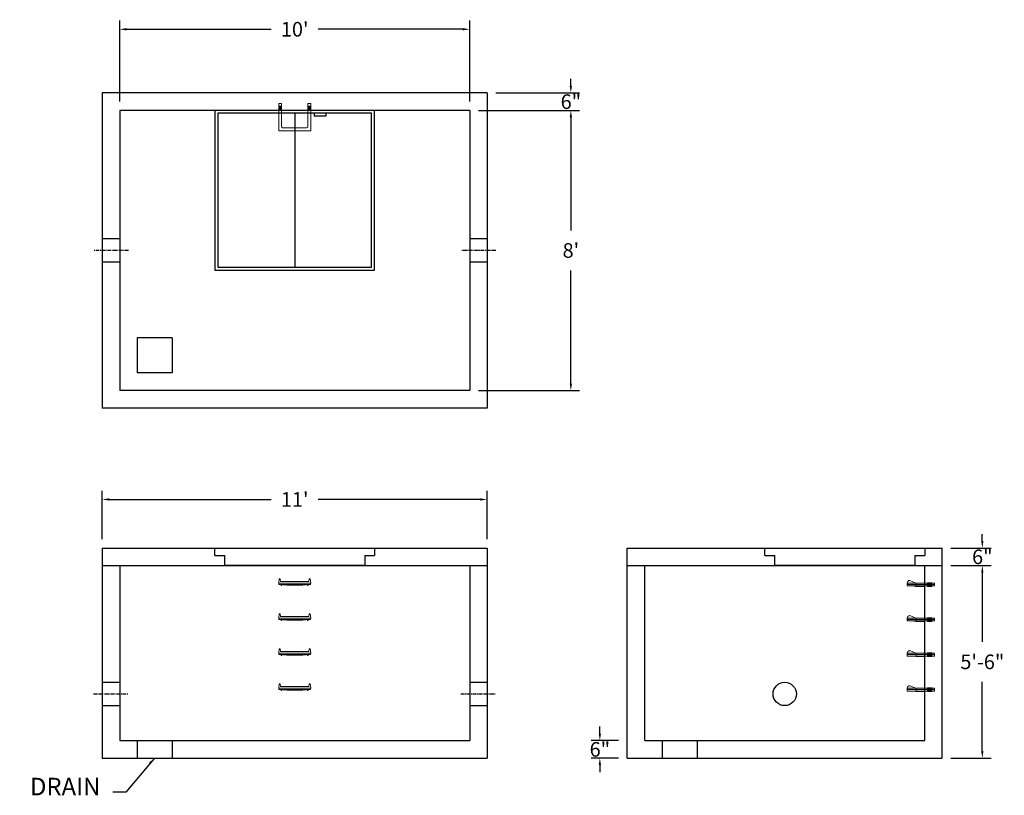
# Model space of a CAD drawing. Units: inches. Extents: x 16 to 354, y 12 to 278.
import ezdxf

# ---------------------------------------------------------------- set-up
doc = ezdxf.new("R2010")
doc.units = ezdxf.units.IN
doc.header["$MEASUREMENT"] = 0
doc.linetypes.add('CENTER', pattern=[2, 1.25, -0.25, 0.25, -0.25])
for name, color, linetype in [('center', 5, 'CENTER'), ('HATCH', 72, 'Continuous'), ('hidden', 1, 'Continuous')]:
    doc.layers.add(name, color=color, linetype=linetype)
doc.layers.add('DIMENSION', color=7, linetype='Continuous', lineweight=0)
doc.styles.add('SURESPEC', font='times.ttf', dxfattribs={"height": 5})
doc.dimstyles.new('SURESPEC', dxfattribs={"dimscale": 48, "dimtxt": 5, "dimasz": 0.05, "dimexe": 0.0625, "dimexo": 0.0625, "dimgap": 0.09, "dimtad": 0, "dimtih": 1, "dimtoh": 1, "dimdec": 4, "dimzin": 0, "dimdsep": 46, "dimlunit": 4, "dimtxsty": 'SURESPEC', "dimcen": 0.09375, "dimadec": 0, "dimazin": 0, "dimtfac": 1, "dimtdec": 4, "dimtofl": 0, "dimtmove": 0, "dimatfit": 3, "dimfxl": 0, "dimtolj": 1, "dimtzin": 0, "dimarcsym": 0})

# ---------------------------------------------------------------- blocks, each defined once
blk = doc.blocks.new('*D6')
at = {"layer": 'Defpoints', "color": 0}
for p in [(332.52, 96.7), (346.29, 96.7), (332.52, 90.7)]:
    blk.add_point(p, dxfattribs=at)
at = {"layer": 'DIMENSION', "color": 0, "lineweight": -2}
for p, q in [((346.29, 99.1), (346.29, 101.5)), ((335.52, 96.7), (349.29, 96.7)), ((335.52, 90.7), (349.29, 90.7)), ((346.29, 88.3), (346.29, 85.9))]:
    blk.add_line(p, q, dxfattribs=at)
at = {"layer": 'DIMENSION', "color": 0}
for points in [[(345.89, 99.1), (346.69, 99.1), (346.29, 96.7)], [(345.89, 88.3), (346.69, 88.3), (346.29, 90.7)]]:
    blk.add_solid(points, dxfattribs=at)
at = {"layer": 'DIMENSION', "color": 0, "insert": (346.29, 93.7), "char_height": 5, "attachment_point": 5, "style": 'SURESPEC'}
blk.add_mtext('\\A1;6"', dxfattribs=at)
blk = doc.blocks.new('*D7')
at = {"layer": 'Defpoints', "color": 0}
for p in [(332.52, 90.7), (346.29, 90.7), (332.52, 24.7)]:
    blk.add_point(p, dxfattribs=at)
at = {"layer": 'DIMENSION', "color": 0, "lineweight": -2}
for p, q in [((335.52, 90.7), (349.29, 90.7)), ((346.29, 88.3), (346.29, 64.57)), ((346.29, 27.1), (346.29, 50.84)), ((335.52, 24.7), (349.29, 24.7))]:
    blk.add_line(p, q, dxfattribs=at)
at = {"layer": 'DIMENSION', "color": 0}
for points in [[(345.89, 88.3), (346.69, 88.3), (346.29, 90.7)], [(345.89, 27.1), (346.69, 27.1), (346.29, 24.7)]]:
    blk.add_solid(points, dxfattribs=at)
at = {"layer": 'DIMENSION', "color": 0, "insert": (346.29, 57.7), "char_height": 5, "attachment_point": 5, "style": 'SURESPEC'}
blk.add_mtext('\\A1;5\'-6"', dxfattribs=at)
blk = doc.blocks.new('*D9')
at = {"layer": 'Defpoints', "color": 0}
for p in [(176.52, 113.36), (44.52, 96.7), (176.52, 96.7)]:
    blk.add_point(p, dxfattribs=at)
at = {"layer": 'DIMENSION', "color": 0, "lineweight": -2}
for p, q in [((44.52, 99.7), (44.52, 116.36)), ((176.52, 99.7), (176.52, 116.36)), ((46.92, 113.36), (102.43, 113.36)), ((174.12, 113.36), (118.61, 113.36))]:
    blk.add_line(p, q, dxfattribs=at)
at = {"layer": 'DIMENSION', "color": 0}
for points in [[(46.92, 113.76), (46.92, 112.96), (44.52, 113.36)], [(174.12, 113.76), (174.12, 112.96), (176.52, 113.36)]]:
    blk.add_solid(points, dxfattribs=at)
at = {"layer": 'DIMENSION', "color": 0, "insert": (110.52, 113.36), "char_height": 5, "attachment_point": 5, "style": 'SURESPEC'}
blk.add_mtext("\\A1;11'", dxfattribs=at)
blk = doc.blocks.new('*D10')
at = {"layer": 'Defpoints', "color": 0}
for p in [(170.52, 246.7), (170.52, 150.7), (205.21, 150.7)]:
    blk.add_point(p, dxfattribs=at)
at = {"layer": 'DIMENSION', "color": 0, "lineweight": -2}
for p, q in [((173.52, 246.7), (208.21, 246.7)), ((205.21, 244.3), (205.21, 205.57)), ((205.21, 153.1), (205.21, 191.84)), ((173.52, 150.7), (208.21, 150.7))]:
    blk.add_line(p, q, dxfattribs=at)
at = {"layer": 'DIMENSION', "color": 0}
for points in [[(204.81, 244.3), (205.61, 244.3), (205.21, 246.7)], [(204.81, 153.1), (205.61, 153.1), (205.21, 150.7)]]:
    blk.add_solid(points, dxfattribs=at)
at = {"layer": 'DIMENSION', "color": 0, "insert": (205.21, 198.7), "char_height": 5, "attachment_point": 5, "style": 'SURESPEC'}
blk.add_mtext("\\A1;8'", dxfattribs=at)
blk = doc.blocks.new('*D11')
at = {"layer": 'Defpoints', "color": 0}
for p in [(170.52, 274.51), (50.52, 246.7), (170.52, 246.7)]:
    blk.add_point(p, dxfattribs=at)
at = {"layer": 'DIMENSION', "color": 0, "lineweight": -2}
for p, q in [((50.52, 249.7), (50.52, 277.51)), ((170.52, 249.7), (170.52, 277.51)), ((52.92, 274.51), (102.43, 274.51)), ((168.12, 274.51), (118.61, 274.51))]:
    blk.add_line(p, q, dxfattribs=at)
at = {"layer": 'DIMENSION', "color": 0}
for points in [[(52.92, 274.91), (52.92, 274.11), (50.52, 274.51)], [(168.12, 274.91), (168.12, 274.11), (170.52, 274.51)]]:
    blk.add_solid(points, dxfattribs=at)
at = {"layer": 'DIMENSION', "color": 0, "insert": (110.52, 274.51), "char_height": 5, "attachment_point": 5, "style": 'SURESPEC'}
blk.add_mtext("\\A1;10'", dxfattribs=at)
blk = doc.blocks.new('MANHOLE STEP-10-SIDE VIEW')
at = {"layer": 'DIMENSION'}
for p, q in [((-3.38, 1), (-3.38, 0)), ((-3.38, 1), (6, 1)), ((-3.38, 0.5), (6, 0.5)), ((-3.38, 0), (6, 0)), ((-2.5, 1.12), (-1, 1.12)), ((-2.5, 1.12), (-2.5, -0.13)), ((-2.25, 1.12), (-2.25, -0.13)), ((-2, 1.12), (-2, -0.13)), ((-1.75, 1.12), (-1.75, -0.13)), ((-1.5, 1.12), (-1.5, -0.13)), ((-1.25, 1.12), (-1.25, -0.13)), ((-1, 1.12), (-1, -0.13)), ((0, 1), (0, -0.13)), ((3, 1), (2.83, 0.51)), ((2.83, 0.51), (3, 0)), ((3, 1), (5.1, 1.83)), ((3, -0.13), (4.5, 0)), ((6, 1), (5.74, 1.57)), ((6, 0), (6, 1)), ((-2.5, -0.13), (-1, -0.13)), ((0, -0.13), (3, -0.13))]:
    blk.add_line(p, q, dxfattribs=at)
blk.add_arc((5.29, 1.36), 0.5, 24.5278, 111.4613, dxfattribs=at)
blk = doc.blocks.new('MANHOLE STEP-10-FRONT VIEW')
at = {"layer": 'DIMENSION'}
for p, q in [((-5.5, -0.5), (-5.34, 1)), ((-5.01, 1), (-5.34, 1)), ((-5.01, 1), (-4.83, 0)), ((0, 0), (-4.83, 0)), ((0, 0), (4.83, 0)), ((5.01, 1), (4.83, 0)), ((5.01, 1), (5.34, 1)), ((5.5, -0.5), (5.34, 1)), ((-5.5, -0.5), (-5.41, -1)), ((0, -0.5), (-5.5, -0.5)), ((0, -1), (-5.41, -1)), ((-4.59, -1), (-4.59, -1.28)), ((-4.59, -1.28), (-4.39, -1.28)), ((-4.39, -1.28), (-4.39, -1)), ((-3.91, -1), (-3.91, -1.15)), ((-3.91, -1.15), (-2.76, -1.24)), ((-2.76, -1.24), (0, -1.24)), ((0, -0.5), (5.5, -0.5)), ((0, -1), (5.41, -1)), ((2.76, -1.24), (0, -1.24)), ((3.91, -1.15), (2.76, -1.24)), ((3.91, -1), (3.91, -1.15)), ((4.39, -1.28), (4.39, -1)), ((4.59, -1.28), (4.39, -1.28)), ((4.59, -1), (4.59, -1.28)), ((5.5, -0.5), (5.41, -1))]:
    blk.add_line(p, q, dxfattribs=at)
blk = doc.blocks.new('MANHOLE STEP-10-TOP VIEW')
at = {"layer": 'DIMENSION'}
for p, q in [((0, 11), (0, 10)), ((0, 11), (9.375, 11)), ((0.875, 11), (0.875, 10)), ((1.125, 11), (1.125, 10)), ((1.375, 11), (1.375, 10)), ((1.625, 11), (1.625, 10)), ((1.875, 11), (1.875, 10)), ((2.125, 11), (2.125, 10)), ((2.375, 11), (2.375, 10)), ((3.375, 11), (3.375, 10)), ((9.375, 11), (9.375, 0)), ((0, 10), (7.875, 10)), ((8.375, 9.5), (8.375, 1.5)), ((0, 1), (0, 0)), ((0, 1), (7.875, 1)), ((0, 0), (9.375, 0)), ((0.875, 1), (0.875, 0)), ((1.125, 1), (1.125, 0)), ((1.375, 1), (1.375, 0)), ((1.625, 1), (1.625, 0)), ((1.875, 1), (1.875, 0)), ((2.125, 1), (2.125, 0)), ((2.375, 1), (2.375, 0)), ((3.375, 1), (3.375, 0))]:
    blk.add_line(p, q, dxfattribs=at)
for centre, start, end in [((7.875, 9.5), 0, 90), ((7.875, 1.5), 270, 0)]:
    blk.add_arc(centre, 0.5, start, end, dxfattribs=at)
blk = doc.blocks.new('48x48 side view')
at = {"layer": 'HATCH'}
for p, q in [((-27.375, 0), (27.375, 0)), ((-27.375, -2.5), (-27.375, 0)), ((27.375, 0), (27.375, -2.5)), ((-27.375, -2.5), (-24, -2.5)), ((-24, -6), (-24, -2.5)), ((24, -2.5), (24, -6)), ((24, -2.5), (27.375, -2.5)), ((24, -6), (-24, -6))]:
    blk.add_line(p, q, dxfattribs=at)
blk = doc.blocks.new('*D16')
at = {"layer": 'Defpoints', "color": 0}
for p in [(215.15, 30.7), (224.52, 30.7), (224.52, 24.7)]:
    blk.add_point(p, dxfattribs=at)
at = {"layer": 'DIMENSION', "color": 0, "lineweight": -2}
for p, q in [((215.15, 33.1), (215.15, 35.5)), ((221.52, 30.7), (212.15, 30.7)), ((221.52, 24.7), (212.15, 24.7)), ((215.15, 22.3), (215.15, 19.9))]:
    blk.add_line(p, q, dxfattribs=at)
at = {"layer": 'DIMENSION', "color": 0}
for points in [[(214.75, 33.1), (215.55, 33.1), (215.15, 30.7)], [(214.75, 22.3), (215.55, 22.3), (215.15, 24.7)]]:
    blk.add_solid(points, dxfattribs=at)
at = {"layer": 'DIMENSION', "color": 0, "insert": (215.15, 27.7), "char_height": 5, "attachment_point": 5, "style": 'SURESPEC'}
blk.add_mtext('\\A1;6"', dxfattribs=at)
blk = doc.blocks.new('*D17')
at = {"layer": 'Defpoints', "color": 0}
for p in [(176.52, 252.7), (205.21, 252.7), (170.52, 246.7)]:
    blk.add_point(p, dxfattribs=at)
at = {"layer": 'DIMENSION', "color": 0, "lineweight": -2}
for p, q in [((205.21, 255.1), (205.21, 257.5)), ((179.52, 252.7), (208.21, 252.7)), ((173.52, 246.7), (208.21, 246.7)), ((205.21, 244.3), (205.21, 241.9))]:
    blk.add_line(p, q, dxfattribs=at)
at = {"layer": 'DIMENSION', "color": 0}
for points in [[(204.81, 255.1), (205.61, 255.1), (205.21, 252.7)], [(204.81, 244.3), (205.61, 244.3), (205.21, 246.7)]]:
    blk.add_solid(points, dxfattribs=at)
at = {"layer": 'DIMENSION', "color": 0, "insert": (205.21, 249.7), "char_height": 5, "attachment_point": 5, "style": 'SURESPEC'}
blk.add_mtext('\\A1;6"', dxfattribs=at)
blk = doc.blocks.new('Hatch 4x4 DL')
at = {"layer": 'HATCH'}
for p, q in [((27.38, 0), (-27.38, 0)), ((-27.38, 0), (-27.38, -54.75)), ((27.38, -54.75), (27.38, 0)), ((26.37, -1), (-26.38, -1)), ((-26.38, -1), (-26.38, -53.75)), ((0, -1), (0, -53.75)), ((6.72, -1), (6.72, -2)), ((10.72, -2), (6.72, -2)), ((10.72, -1), (10.72, -2)), ((26.37, -53.75), (26.37, -1)), ((-26.38, -53.75), (26.37, -53.75)), ((-27.38, -54.75), (27.38, -54.75))]:
    blk.add_line(p, q, dxfattribs=at)

msp = doc.modelspace()

# ---------------------------------------------------------------- linework, layer by layer
for p, q in [((176.52056, 252.70389), (44.52056, 252.70389)), ((44.52056, 252.70389), (44.52056, 144.70389)), ((176.52056, 252.70389), (176.52056, 144.70389)), ((170.52056, 246.70389), (50.52056, 246.70389)), ((50.52056, 246.70389), (50.52056, 150.70389)), ((170.52056, 246.70389), (170.52056, 150.70389)), ((56.52056, 168.70389), (56.52056, 156.70389)), ((68.52056, 168.70389), (56.52056, 168.70389)), ((68.52056, 168.70389), (68.52056, 156.70389)), ((68.52056, 156.70389), (56.52056, 156.70389)), ((170.52056, 150.70389), (50.52056, 150.70389)), ((176.52056, 144.70389), (44.52056, 144.70389)), ((44.52056, 96.70389), (176.52056, 96.70389)), ((44.52056, 96.70389), (44.52056, 24.70389)), ((176.52056, 96.70389), (176.52056, 24.70389)), ((224.52056, 96.70389), (332.52056, 96.70389)), ((224.52056, 24.70389), (224.52056, 96.70389)), ((332.52056, 24.70389), (332.52056, 96.70389)), ((44.52056, 90.70389), (176.52056, 90.70389)), ((50.52056, 90.70389), (50.52056, 30.70389)), ((170.52056, 90.70389), (170.52056, 30.70389)), ((224.52056, 90.70389), (332.52056, 90.70389)), ((230.52056, 30.70389), (230.52056, 90.70389)), ((326.52056, 30.70389), (326.52056, 90.70389)), ((50.52056, 30.70389), (170.52056, 30.70389)), ((56.52056, 30.70389), (56.52056, 24.70389)), ((68.52056, 30.70389), (68.52056, 24.70389)), ((230.52056, 30.70389), (326.52056, 30.70389)), ((236.52056, 30.70389), (236.52056, 24.70389)), ((248.52056, 30.70389), (248.52056, 24.70389)), ((44.52056, 24.70389), (176.52056, 24.70389)), ((224.52056, 24.70389), (332.52056, 24.70389))]:
    msp.add_line(p, q)
msp.add_circle((278.52056, 46.70389), 4)
at = {"layer": 'center'}
for p, q in [((53.52056, 198.70389), (41.52056, 198.70389)), ((179.52056, 198.70389), (167.52056, 198.70389)), ((41.52056, 46.70389), (53.52056, 46.70389)), ((167.52056, 46.70389), (179.52056, 46.70389))]:
    msp.add_line(p, q, dxfattribs=at)
at = {"layer": 'hidden'}
for p, q in [((50.52056, 202.70389), (44.52056, 202.70389)), ((176.52056, 202.70389), (170.52056, 202.70389)), ((50.52056, 194.70389), (44.52056, 194.70389)), ((176.52056, 194.70389), (170.52056, 194.70389)), ((44.52056, 50.70389), (50.52056, 50.70389)), ((170.52056, 50.70389), (176.52056, 50.70389)), ((44.52056, 42.70389), (50.52056, 42.70389)), ((170.52056, 42.70389), (176.52056, 42.70389))]:
    msp.add_line(p, q, dxfattribs=at)

# ---------------------------------------------------------------- block references
for name, p in [('Hatch 4x4 DL', (110.52056, 246.70389)), ('48x48 side view', (110.52056, 96.70389)), ('48x48 side view', (299.14556, 96.70389)), ('MANHOLE STEP-10-FRONT VIEW', (110.52056, 85.20389)), ('MANHOLE STEP-10-FRONT VIEW', (110.52056, 73.20389)), ('MANHOLE STEP-10-FRONT VIEW', (110.52056, 61.20389)), ('MANHOLE STEP-10-FRONT VIEW', (110.52056, 49.20389))]:
    msp.add_blockref(name, p)
at = {"rotation": 270}
msp.add_blockref('MANHOLE STEP-10-TOP VIEW', (105.02056, 249.07889), dxfattribs=at)
at = {"xscale": -1}
for p in [(326.52056, 83.70389), (326.52056, 71.70389), (326.52056, 59.70389), (326.52056, 47.70389)]:
    msp.add_blockref('MANHOLE STEP-10-SIDE VIEW', p, dxfattribs=at)

# ---------------------------------------------------------------- texts
at = {"layer": 'DIMENSION', "insert": (43.87927, 10.08641), "char_height": 6, "attachment_point": 9, "style": 'SURESPEC'}
msp.add_mtext('DRAIN', dxfattribs=at)

# ---------------------------------------------------------------- dimensions: what is measured, and where the dimension line sits
at = {"layer": 'DIMENSION'}
dim = msp.add_linear_dim(base=(170.52056, 274.51142), p1=(50.52056, 246.70389), p2=(170.52056, 246.70389), dimstyle='SURESPEC', dxfattribs=at)
dim.commit()
dim.dimension.update_dxf_attribs({"geometry": '*D11', "text_midpoint": (110.52056, 274.51142), "dimtype": 160})
for base, p1, p2, picture, middle in [((205.21382, 252.70389), (170.52056, 246.70389), (176.52056, 252.70389), '*D17', (205.21382, 249.70389)), ((205.21382, 150.70389), (170.52056, 246.70389), (170.52056, 150.70389), '*D10', (205.21382, 198.70389)), ((346.29209, 96.70389), (332.52056, 90.70389), (332.52056, 96.70389), '*D6', (346.29209, 93.70389)), ((215.14778, 30.70389), (224.52056, 24.70389), (224.52056, 30.70389), '*D16', (215.14778, 27.70389))]:
    dim = msp.add_linear_dim(base=base, p1=p1, p2=p2, angle=90, dimstyle='SURESPEC', dxfattribs=at)
    dim.commit()
    dim.dimension.update_dxf_attribs({"geometry": picture, "text_midpoint": middle, "dimtype": 160})
dim = msp.add_linear_dim(base=(176.52056, 113.36399), p1=(44.52056, 96.70389), p2=(176.52056, 96.70389), dimstyle='SURESPEC', dxfattribs=at)
dim.commit()
dim.dimension.update_dxf_attribs({"geometry": '*D9', "text_midpoint": (110.52056, 113.36399)})
dim = msp.add_linear_dim(base=(346.29209, 90.70389), p1=(332.52056, 24.70389), p2=(332.52056, 90.70389), angle=90, dimstyle='SURESPEC', dxfattribs=at)
dim.commit()
dim.dimension.update_dxf_attribs({"geometry": '*D7', "text_midpoint": (346.29209, 57.70389)})

# ---------------------------------------------------------------- leaders
at = {"layer": 'DIMENSION', "annotation_type": 0, "has_hookline": 1, "hookline_direction": 1, "text_width": 27.6597}
msp.add_leader([(62.39308, 24.70054), (52.64766, 13.08641), (48.19927, 13.08641)], dimstyle='SURESPEC', override={"dimgap": 0.09, "dimtad": 0}, dxfattribs=at)

doc.saveas('drawing.dxf')
